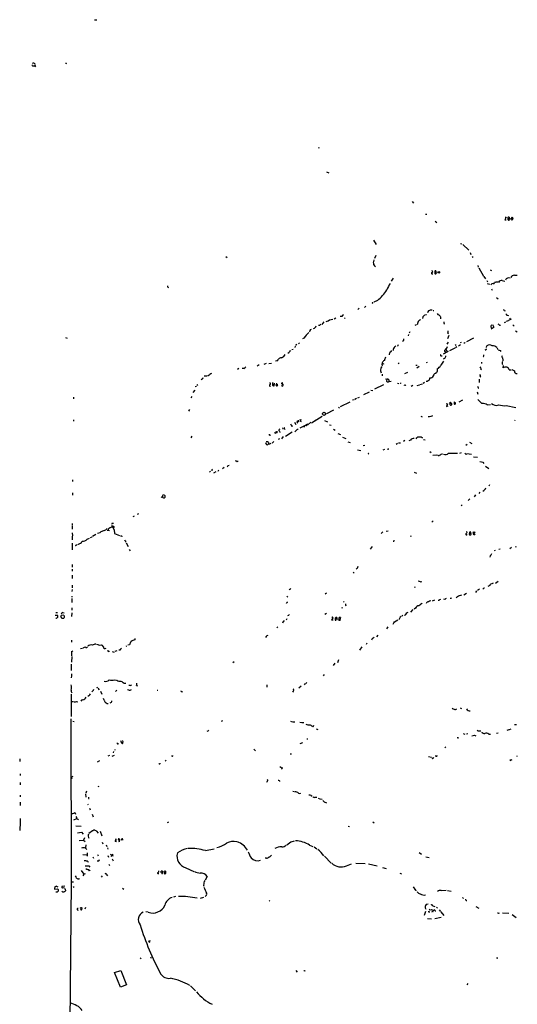
# Model space of a CAD drawing. Extents: x 1 to 972, y 3 to 884.
# Drawn here: x 1 to 231, y 421 to 876 of the extents above; entities that cross this region are included whole.
import ezdxf

# ---------------------------------------------------------------- set-up
doc = ezdxf.new("R2010")
doc.units = 0
doc.header["$MEASUREMENT"] = 0
doc.layers.add('MAIN', color=5, linetype='CONTINUOUS')

msp = doc.modelspace()

# ---------------------------------------------------------------- linework, layer by layer
at = {"layer": 'MAIN'}
for p, q in [((35.1367, 875.538), (36.2373, 875.6227)), ((22.098, 855.3873), (21.9287, 855.218)), ((6.9427, 854.3713), (7.5353, 854.2867)), ((7.7047, 854.7947), (7.5353, 854.2867)), ((7.5353, 854.2867), (7.7893, 853.8633)), ((138.5147, 816.61), (138.938, 816.4407)), ((142.4093, 805.2647), (143.4253, 804.8413)), ((181.864, 791.5487), (182.5413, 790.8713)), ((188.1293, 785.7067), (188.722, 785.7067)), ((192.532, 782.574), (193.294, 781.9813)), ((225.4673, 784.352), (224.7053, 783.1667)), ((224.7053, 783.1667), (225.3827, 783.1667)), ((224.8747, 784.4367), (225.4673, 784.352)), ((226.314, 783.844), (226.9067, 783.7593)), ((226.822, 784.352), (226.9067, 783.7593)), ((227.7533, 783.6747), (228.4307, 784.0133)), ((227.9227, 783.1667), (227.7533, 783.6747)), ((228.1767, 784.4367), (228.4307, 784.0133)), ((164.084, 773.684), (165.2693, 771.8213)), ((204.3007, 772.2447), (204.8933, 771.9907)), ((205.3167, 771.8213), (208.1107, 769.1967)), ((95.758, 766.1487), (96.3507, 765.81)), ((164.1687, 764.6247), (163.9993, 763.778)), ((165.1847, 766.7413), (164.5073, 765.302)), ((208.7033, 768.0113), (209.1267, 767.08)), ((209.7193, 766.2333), (210.058, 765.7253)), ((212.2593, 762), (212.4287, 761.3227)), ((212.6827, 760.984), (214.9687, 757.174)), ((218.0167, 760.0527), (218.6093, 759.7987)), ((173.1433, 756.2427), (172.2967, 754.888)), ((192.4473, 759.206), (192.3627, 758.2747)), ((192.4473, 759.206), (192.9553, 759.0367)), ((192.9553, 759.5447), (192.9553, 759.0367)), ((215.138, 756.92), (215.9, 755.8193)), ((229.1927, 757.5127), (230.4627, 757.5127)), ((68.9187, 752.0093), (69.2573, 751.9247)), ((216.408, 755.0573), (216.7467, 754.4647)), ((216.662, 753.7027), (217.678, 753.4487)), ((218.6093, 751.2473), (218.8633, 750.6547)), ((220.3027, 754.126), (220.0487, 754.126)), ((223.52, 755.142), (224.7053, 754.8033)), ((220.8953, 747.268), (221.6573, 746.6753)), ((156.8027, 741.7647), (157.48, 742.2727)), ((159.8507, 742.696), (160.528, 743.204)), ((163.576, 744.6433), (163.322, 744.5587)), ((165.9467, 745.9133), (164.2533, 745.1513)), ((145.2033, 737.108), (143.764, 736.854)), ((146.6427, 737.7007), (145.8807, 737.2773)), ((149.352, 738.5473), (148.59, 738.4627)), ((150.622, 737.87), (150.9607, 737.5313)), ((186.944, 738.378), (186.7747, 737.616)), ((188.1293, 739.4787), (188.6373, 739.4787)), ((191.6007, 741.2567), (192.024, 741.2567)), ((194.9027, 738.632), (194.9873, 738.2933)), ((195.072, 738.124), (195.072, 737.4467)), ((224.536, 741.2567), (224.9593, 741.172)), ((225.9753, 739.0553), (226.3987, 738.886)), ((226.568, 736.7693), (227.9227, 737.4467)), ((226.9067, 737.7853), (227.33, 737.108)), ((134.874, 732.4513), (135.382, 732.6207)), ((139.192, 734.3987), (138.684, 734.3987)), ((141.0547, 736.0073), (140.1233, 734.822)), ((142.9173, 736.2613), (141.986, 736.0073)), ((143.764, 736.854), (143.1713, 736.346)), ((183.7267, 734.568), (183.134, 734.314)), ((184.5733, 735.6687), (184.2347, 734.6527)), ((196.596, 735.33), (196.85, 735.076)), ((218.5247, 733.4673), (219.0327, 733.1287)), ((219.0327, 733.1287), (218.5247, 732.6207)), ((219.6253, 733.3827), (219.0327, 733.1287)), ((222.3347, 734.4833), (222.8427, 734.4833)), ((224.6207, 735.7533), (225.2133, 736.0073)), ((225.552, 736.2613), (226.3987, 736.6)), ((228.5153, 734.568), (229.0233, 734.06)), ((21.6747, 728.726), (22.4367, 728.472)), ((131.9107, 728.5567), (131.2333, 728.1333)), ((180.2553, 730.25), (180.086, 729.5727)), ((180.9327, 731.4353), (180.5093, 730.8427)), ((198.882, 729.6573), (198.2893, 728.1333)), ((198.4587, 730.758), (198.7127, 730.4193)), ((210.2273, 728.472), (207.0947, 726.7787)), ((229.7007, 731.9433), (230.5473, 731.3507)), ((126.238, 723.2227), (126.9153, 723.4767)), ((127.9313, 724.7467), (127.6773, 724.154)), ((128.1853, 725.424), (128.1853, 725.0853)), ((129.8787, 726.186), (129.3707, 725.8473)), ((173.1433, 723.3073), (173.1433, 722.7993)), ((175.3447, 724.916), (175.0907, 724.8313)), ((177.8847, 727.202), (177.4613, 726.948)), ((197.7813, 723.8153), (196.85, 722.7993)), ((197.5273, 723.4767), (198.12, 722.2913)), ((198.5433, 726.6093), (197.9507, 725.7627)), ((201.5913, 723.9), (199.2207, 722.63)), ((202.2687, 725.424), (201.7607, 725.0853)), ((202.6073, 724.408), (201.93, 724.0693)), ((204.3007, 725.3393), (203.2847, 724.7467)), ((204.216, 726.5247), (204.724, 726.694)), ((206.1633, 726.186), (205.8247, 726.186)), ((216.3233, 724.154), (216.4927, 724.916)), ((221.1493, 724.154), (221.5727, 723.3073)), ((195.4107, 720.344), (195.7493, 720.344)), ((196.9347, 719.1587), (196.342, 718.82)), ((196.4267, 721.2753), (198.7127, 722.4607)), ((197.0193, 722.2913), (197.358, 721.868)), ((215.8153, 723.138), (215.4767, 722.9687)), ((222.5887, 722.7147), (222.9273, 722.2913)), ((223.6893, 719.4127), (223.774, 718.9047)), ((101.7693, 714.4173), (101.2613, 714.0787)), ((104.0553, 714.502), (103.378, 714.4173)), ((111.1673, 716.1107), (110.3207, 715.6027)), ((114.3847, 716.7033), (113.3687, 716.28)), ((115.6547, 716.788), (116.84, 716.9573)), ((119.38, 718.058), (118.7873, 717.8887)), ((168.148, 717.042), (167.9787, 716.3647)), ((168.8253, 716.6187), (167.9787, 716.3647)), ((167.9787, 716.3647), (168.148, 715.6873)), ((175.4293, 717.042), (175.8527, 716.6187)), ((183.642, 715.9413), (184.3193, 715.9413)), ((184.0653, 714.756), (185.166, 715.518)), ((188.6373, 717.296), (189.0607, 717.4653)), ((193.548, 714.3327), (193.548, 713.0627)), ((213.868, 714.248), (213.5293, 713.9093)), ((213.9527, 717.3807), (214.0373, 716.788)), ((223.8587, 718.7353), (223.8587, 718.058)), ((223.9433, 715.8567), (223.8587, 714.8407)), ((85.7673, 711.1153), (87.0373, 711.0307)), ((87.63, 711.1153), (87.2913, 711.1153)), ((168.0633, 711.7927), (168.0633, 711.1153)), ((169.672, 709.7607), (170.2647, 709.5067)), ((179.7473, 712.6393), (178.3927, 712.0467)), ((213.5293, 710.8613), (213.2753, 710.5227)), ((226.822, 713.9093), (227.6687, 713.8247)), ((81.6187, 706.2047), (82.2113, 706.2893)), ((82.8887, 706.9667), (82.3807, 706.5433)), ((84.836, 709.5913), (84.4127, 709.2527)), ((117.348, 707.4747), (117.4327, 707.136)), ((117.4327, 707.136), (118.11, 707.136)), ((118.1947, 707.644), (118.11, 707.136)), ((118.11, 706.4587), (118.11, 707.136)), ((119.2107, 707.7287), (119.0413, 707.136)), ((119.0413, 707.136), (119.8033, 707.136)), ((122.174, 707.8133), (121.5813, 707.7287)), ((168.7407, 706.9667), (164.592, 704.9347)), ((170.2647, 709.5067), (170.0107, 708.5753)), ((171.3653, 708.406), (172.212, 708.5753)), ((175.1753, 707.644), (175.768, 707.4747)), ((178.816, 706.7127), (179.07, 706.882)), ((182.2027, 706.5433), (181.5253, 706.2047)), ((184.2347, 706.5433), (185.3353, 706.9667)), ((186.69, 707.2207), (185.5047, 706.9667)), ((187.6213, 707.9827), (187.0287, 707.4747)), ((188.8913, 708.406), (188.468, 708.406)), ((212.598, 705.4427), (212.344, 705.1887)), ((212.852, 709.5913), (212.9367, 707.9827)), ((25.3153, 701.294), (25.4, 700.4473)), ((80.0947, 701.4633), (79.5867, 700.8707)), ((81.534, 704.4267), (80.518, 703.4107)), ((156.21, 700.6167), (155.3633, 700.1933)), ((156.8873, 700.9553), (157.6493, 701.294)), ((162.052, 703.58), (159.512, 702.31)), ((162.8987, 704.5113), (163.83, 704.2573)), ((211.9207, 703.7493), (212.2593, 702.6487)), ((148.2513, 696.5527), (147.828, 696.214)), ((153.0773, 698.9233), (148.59, 696.722)), ((155.1093, 700.024), (154.432, 699.77)), ((197.612, 698.246), (198.2893, 698.1613)), ((198.2893, 698.1613), (197.866, 696.976)), ((197.866, 696.976), (198.628, 697.1453)), ((199.39, 698.1613), (199.9827, 698.4153)), ((201.168, 699.0927), (202.0147, 698.5847)), ((205.1473, 699.8547), (203.5387, 698.8387)), ((216.662, 697.738), (218.186, 697.9073)), ((225.4673, 697.3993), (229.87, 696.3833)), ((78.994, 695.5367), (78.5707, 694.69)), ((135.4667, 689.356), (140.2927, 692.404)), ((145.6267, 695.198), (142.3247, 693.5047)), ((185.928, 692.404), (186.6053, 692.15)), ((25.3153, 690.7953), (25.3153, 690.118)), ((122.0047, 687.07), (122.174, 686.4773)), ((126.238, 687.832), (126.746, 688.0013)), ((127.5927, 689.6947), (128.1007, 688.594)), ((129.2013, 690.626), (129.3707, 689.7793)), ((130.1327, 686.9853), (133.0113, 688.5093)), ((130.6407, 690.7953), (130.2173, 690.626)), ((130.302, 690.2027), (130.6407, 690.0333)), ((132.1647, 688.0013), (131.826, 687.2393)), ((133.0113, 688.1707), (132.7573, 688.2553)), ((133.0113, 688.5093), (133.6887, 688.9327)), ((135.128, 689.6947), (133.5193, 688.34)), ((137.2447, 690.4567), (136.7367, 690.2027)), ((141.478, 690.4567), (142.748, 689.864)), ((143.6793, 688.4247), (144.526, 688.2553)), ((229.4467, 690.5413), (229.2773, 690.2873)), ((80.0947, 683.26), (79.6713, 682.498)), ((118.618, 684.53), (118.9567, 684.6993)), ((118.872, 685.3767), (118.9567, 684.6993)), ((119.4647, 684.6993), (118.9567, 684.6993)), ((120.5653, 685.546), (120.8193, 684.9533)), ((122.3433, 683.006), (121.4967, 681.9053)), ((122.8513, 686.562), (123.19, 686.308)), ((126.4073, 685.038), (123.3593, 683.0907)), ((128.524, 685.9693), (127.6773, 685.2073)), ((145.6267, 686.4773), (146.3887, 686.054)), ((147.574, 684.3607), (148.844, 684.022)), ((149.6907, 682.6673), (151.2147, 682.0747)), ((183.8113, 681.99), (184.0653, 682.498)), ((114.2153, 680.212), (114.3847, 679.45)), ((115.4853, 680.2967), (115.4853, 679.6193)), ((117.9407, 680.72), (117.1787, 679.958)), ((120.5653, 681.9053), (119.9727, 681.6513)), ((152.2307, 680.6353), (153.3313, 680.212)), ((159.258, 678.942), (160.1047, 679.1113)), ((175.0907, 679.8733), (174.5827, 679.3653)), ((175.6833, 680.1273), (176.53, 680.1273)), ((178.562, 681.1433), (177.8847, 680.8047)), ((181.102, 681.3973), (180.34, 681.0587)), ((187.198, 681.6513), (187.96, 681.482)), ((207.4333, 679.2807), (206.756, 678.942)), ((208.4493, 680.3813), (209.55, 679.7887)), ((156.718, 676.8253), (158.1573, 676.5713)), ((161.7133, 675.2167), (161.9673, 675.3013)), ((168.5713, 676.91), (169.2487, 677.164)), ((190.0767, 676.148), (190.754, 675.64)), ((191.516, 674.4547), (193.294, 674.624)), ((198.7973, 675.3013), (202.8613, 675.3013)), ((204.6393, 675.5553), (203.7927, 675.2167)), ((206.6713, 674.9627), (207.0947, 674.9627)), ((207.264, 675.132), (209.296, 674.9627)), ((210.2273, 673.6927), (212.1747, 673.4387)), ((101.0073, 671.576), (101.5153, 671.83)), ((214.63, 671.1527), (215.0533, 670.6447)), ((215.8153, 669.29), (217.424, 668.274)), ((88.646, 667.004), (88.3073, 666.5807)), ((91.186, 666.6653), (90.0853, 666.0727)), ((95.0807, 668.6973), (94.3187, 668.1893)), ((182.7953, 666.496), (183.896, 666.1573)), ((24.892, 663.0247), (24.9767, 662.2627)), ((217.7627, 660.654), (217.424, 660.146)), ((24.9767, 657.098), (24.9767, 655.9127)), ((66.548, 655.4893), (66.4633, 655.066)), ((67.2253, 656.082), (67.818, 655.574)), ((211.1587, 656.1667), (210.566, 655.2353)), ((212.9367, 656.6747), (213.4447, 657.352)), ((204.5547, 651.002), (205.0627, 651.4253)), ((207.8567, 653.4573), (208.6187, 654.2193)), ((53.4247, 646.2607), (52.832, 645.922)), ((55.372, 647.3613), (54.7793, 647.0227)), ((24.8073, 642.874), (24.8073, 641.858)), ((24.8073, 641.604), (24.8073, 640.2493)), ((42.2487, 640.842), (44.0267, 641.7733)), ((42.926, 642.112), (44.196, 639.9953)), ((43.2647, 643.0433), (43.8573, 643.0433)), ((191.6007, 644.144), (191.0927, 643.4667)), ((24.8073, 638.556), (24.892, 637.2013)), ((24.8073, 636.9473), (24.8073, 635.254)), ((35.7293, 637.7093), (34.1207, 636.8627)), ((40.894, 639.826), (41.9947, 639.572)), ((44.3653, 641.35), (43.7727, 640.842)), ((44.196, 639.9953), (44.2807, 638.302)), ((44.2807, 638.302), (46.6513, 637.3707)), ((47.6673, 637.1167), (47.8367, 636.8627)), ((168.402, 639.064), (167.64, 638.302)), ((170.8573, 639.318), (169.926, 639.1487)), ((181.4407, 637.032), (181.0173, 636.778)), ((208.4493, 638.3867), (209.042, 638.3867)), ((24.8073, 633.73), (24.8073, 630.682)), ((26.5007, 632.714), (26.162, 632.5447)), ((31.75, 635.6773), (32.8507, 636.016)), ((33.8667, 636.6087), (33.1047, 636.1853)), ((49.4453, 634.8307), (49.4453, 634.238)), ((49.6993, 633.8993), (50.7153, 632.2907)), ((173.482, 635.0847), (173.3127, 634.4073)), ((51.1387, 630.8513), (51.562, 630.2587)), ((163.4913, 632.2907), (162.4753, 631.0207)), ((218.0167, 627.9727), (217.8473, 627.2953)), ((220.0487, 630.428), (220.472, 630.5973)), ((221.996, 631.0207), (222.6733, 631.19)), ((227.076, 631.2747), (227.838, 631.8673)), ((230.0393, 632.1213), (229.616, 631.8673)), ((24.7227, 623.9087), (24.8073, 622.7233)), ((24.7227, 621.792), (24.7227, 620.776)), ((24.7227, 618.9133), (24.7227, 617.3893)), ((154.94, 620.4373), (154.6013, 619.9293)), ((156.464, 622.046), (156.0407, 621.792)), ((24.7227, 614.426), (24.7227, 613.0713)), ((185.8433, 615.95), (186.436, 616.1193)), ((220.3873, 615.2727), (221.6573, 616.2887)), ((24.7227, 612.3093), (24.638, 611.4627)), ((142.3247, 610.7007), (141.732, 610.2773)), ((182.9647, 613.7487), (183.134, 613.3253)), ((207.0947, 610.4467), (205.8247, 609.7693)), ((211.328, 611.0393), (211.836, 611.7167)), ((213.106, 612.4787), (212.09, 611.9707)), ((215.0533, 613.156), (215.3073, 613.156)), ((24.638, 608.2453), (24.5533, 606.3827)), ((24.638, 609.346), (24.638, 608.7533)), ((123.8673, 606.2133), (123.698, 605.9593)), ((124.3753, 609.346), (123.952, 608.838)), ((150.1987, 606.806), (150.5373, 606.552)), ((151.2147, 605.028), (150.9607, 604.8587)), ((192.1933, 607.4833), (191.1773, 606.9753)), ((194.7333, 607.7373), (195.2413, 607.9067)), ((197.0193, 607.7373), (196.596, 607.9067)), ((199.8133, 608.1607), (199.5593, 608.2453)), ((17.1873, 601.726), (17.9493, 601.726)), ((20.9127, 600.5407), (19.6427, 600.3713)), ((20.4047, 601.726), (21.082, 601.6413)), ((24.638, 601.6413), (24.4687, 599.8633)), ((24.638, 603.8427), (24.5533, 602.8267)), ((142.4093, 601.3027), (141.5627, 600.7947)), ((149.6907, 603.9273), (149.2673, 603.6733)), ((182.2027, 603.1653), (181.102, 601.8953)), ((183.5573, 603.6733), (182.7953, 603.3347)), ((16.8487, 600.456), (17.9493, 600.456)), ((19.7273, 599.6093), (19.7273, 599.44)), ((20.4893, 599.186), (20.9127, 599.186)), ((21.2513, 599.5247), (21.2513, 600.2867)), ((122.174, 597.3233), (122.0047, 596.8153)), ((123.952, 598.7627), (123.698, 598.17)), ((124.714, 600.2867), (124.3753, 600.202)), ((145.3727, 598.2547), (144.6953, 598.17)), ((146.3887, 599.1013), (147.066, 599.0167)), ((146.3887, 598.2547), (146.7273, 598.17)), ((147.1507, 598.424), (146.8967, 598.17)), ((147.066, 599.44), (147.066, 599.0167)), ((148.082, 598.8473), (148.6747, 598.8473)), ((148.7593, 599.3553), (148.6747, 598.8473)), ((173.736, 597.4927), (175.26, 598.3393)), ((176.1067, 599.0167), (175.768, 598.424)), ((177.6307, 600.2867), (177.1227, 600.1173)), ((178.6467, 600.456), (178.2233, 600.3713)), ((119.8033, 595.122), (119.38, 594.614)), ((170.688, 595.122), (170.0953, 594.1907)), ((24.4687, 588.9413), (24.4687, 588.01)), ((53.7633, 589.788), (53.6787, 589.1107)), ((114.4693, 590.6347), (114.2153, 590.2113)), ((160.9513, 587.5867), (160.6127, 586.994)), ((163.4067, 589.534), (163.068, 589.026)), ((166.0313, 591.312), (165.5233, 590.4653)), ((24.4687, 583.946), (24.4687, 581.66)), ((25.146, 583.946), (24.638, 583.5227)), ((29.5487, 585.1313), (28.6173, 584.8773)), ((37.2533, 586.6553), (38.1, 586.74)), ((41.4867, 583.7767), (41.9947, 583.8613)), ((43.2647, 583.7767), (44.196, 583.3533)), ((44.704, 583.8613), (45.6353, 584.2)), ((46.8207, 584.3693), (46.3127, 584.2847)), ((49.8687, 586.1473), (49.53, 586.0627)), ((51.2233, 586.8247), (50.4613, 586.5707)), ((158.6653, 585.8087), (157.6493, 584.2847)), ((24.384, 577.9347), (24.384, 574.9713)), ((24.5533, 581.406), (24.4687, 578.7813)), ((99.6527, 578.9507), (98.9753, 578.4427)), ((146.1347, 578.2733), (145.3727, 577.1727)), ((147.9127, 579.882), (147.4047, 578.5273)), ((24.4687, 573.4473), (24.4687, 572.6007)), ((24.4687, 572.4313), (24.384, 571.5847)), ((44.3653, 570.6533), (45.212, 570.484)), ((48.768, 569.1293), (49.6147, 569.0447)), ((132.5033, 568.8753), (132.08, 568.2827)), ((133.2653, 569.468), (132.7573, 568.96)), ((141.224, 573.1087), (140.8007, 572.4313)), ((34.29, 565.4887), (33.8667, 565.15)), ((36.1527, 567.3513), (36.322, 566.928)), ((36.6607, 566.7587), (37.2533, 566.0813)), ((37.9307, 565.3193), (38.4387, 564.0493)), ((45.466, 565.8273), (44.8733, 565.2347)), ((50.9693, 565.912), (50.292, 565.9967)), ((51.816, 568.0287), (52.2393, 568.2827)), ((54.4407, 567.944), (55.0333, 567.8593)), ((64.4313, 565.7427), (64.0927, 565.658)), ((75.5227, 565.15), (75.946, 565.2347)), ((114.808, 568.3673), (114.7233, 567.2667)), ((126.9153, 565.404), (126.5767, 564.896)), ((130.556, 567.7747), (129.54, 566.7587)), ((24.384, 563.9647), (24.2993, 553.6353)), ((24.5533, 560.6627), (25.4, 560.578)), ((26.8393, 560.6627), (27.432, 560.4087)), ((32.512, 563.2873), (32.004, 562.864)), ((39.116, 562.1867), (39.37, 561.34)), ((204.1313, 557.6147), (204.724, 557.3607)), ((24.2147, 552.5347), (24.384, 477.266)), ((25.0613, 551.6033), (25.7387, 551.3493)), ((93.8107, 551.5187), (94.4033, 551.7727)), ((125.73, 551.6033), (126.492, 551.2647)), ((126.8307, 551.18), (127.6773, 551.18)), ((130.048, 551.0107), (130.8947, 550.926)), ((131.064, 550.926), (131.826, 550.926)), ((87.4607, 546.862), (87.0373, 546.6927)), ((136.2287, 548.9787), (136.4827, 549.7407)), ((138.0913, 547.7087), (138.5147, 547.7933)), ((212.9367, 547.116), (213.614, 547.116)), ((221.742, 545.9307), (220.8953, 545.7613)), ((225.8907, 547.37), (226.7373, 547.7087)), ((226.9913, 547.7087), (227.7533, 547.9627)), ((229.1927, 549.9947), (230.124, 549.9947)), ((47.3287, 541.9513), (47.498, 542.4593)), ((48.26, 542.2053), (48.1753, 541.782)), ((131.318, 541.528), (130.048, 541.02)), ((133.1807, 543.3907), (133.7733, 543.3907)), ((203.0307, 543.814), (202.692, 543.814)), ((205.5707, 545.7613), (206.248, 545.592)), ((207.6873, 545.6767), (207.0947, 545.5073)), ((210.7353, 544.9993), (211.328, 544.83)), ((217.3393, 545.592), (218.186, 545.5073)), ((43.8573, 537.5487), (43.688, 536.8713)), ((44.2807, 538.48), (44.704, 538.226)), ((47.8367, 541.274), (47.498, 541.274)), ((108.712, 538.5647), (109.474, 537.8873)), ((197.5273, 539.496), (197.0193, 539.242)), ((0.508, 534.0773), (0.508, 532.892)), ((37.338, 533.2307), (36.322, 532.638)), ((41.4867, 535.5167), (42.164, 535.7707)), ((44.1113, 535.6013), (43.18, 535.2627)), ((68.1567, 533.4), (67.7333, 532.9767)), ((70.9507, 535.3473), (70.6967, 535.3473)), ((125.476, 536.448), (126.1533, 536.448)), ((189.484, 535.2627), (190.8387, 534.8393)), ((191.6853, 534.416), (191.9393, 534.7547)), ((193.04, 535.432), (192.6167, 535.3473)), ((227.1607, 533.8233), (227.4993, 533.5693)), ((228.0073, 533.7387), (227.1607, 533.2307)), ((230.5473, 535.3473), (230.2087, 535.178)), ((65.024, 531.876), (64.8547, 531.7067)), ((120.8193, 530.5213), (121.666, 530.0133)), ((121.666, 530.0133), (121.5813, 529.336)), ((121.666, 530.0133), (122.0893, 529.9287)), ((0.6773, 527.2193), (0.6773, 526.3727)), ((0.6773, 523.1553), (0.6773, 522.1393)), ((25.0613, 526.034), (24.384, 525.6953)), ((24.384, 525.6953), (24.7227, 525.018)), ((114.8927, 523.748), (114.6387, 523.1553)), ((31.3267, 519.176), (31.0727, 518.2447)), ((36.6607, 521.462), (37.1687, 521.2927)), ((126.746, 519.2607), (127.3387, 519.0067)), ((0.762, 514.096), (0.6773, 512.572)), ((0.762, 517.398), (0.762, 516.5513)), ((30.988, 517.9907), (31.0727, 516.4667)), ((32.258, 515.874), (32.6813, 515.7893)), ((135.2127, 517.144), (135.7207, 516.8053)), ((137.3293, 516.382), (137.922, 516.382)), ((138.5147, 515.9587), (139.192, 515.7047)), ((139.446, 515.62), (140.2927, 515.4507)), ((141.3087, 514.2653), (142.4093, 513.7573)), ((32.1733, 513.08), (31.9193, 512.826)), ((32.766, 511.302), (33.02, 510.6247)), ((0.6773, 506.5607), (0.6773, 505.0367)), ((26.7547, 506.476), (25.3153, 505.7987)), ((33.9513, 508.508), (34.4593, 507.3227)), ((163.83, 505.0367), (164.4227, 504.5287)), ((0.6773, 504.8673), (0.5927, 500.9727)), ((26.416, 503.174), (28.956, 503.0047)), ((34.1207, 500.888), (32.512, 499.7027)), ((36.068, 500.7187), (36.83, 499.7873)), ((37.6767, 500.7187), (38.5233, 498.602)), ((69.342, 504.8673), (68.7493, 504.6133)), ((152.4, 503.0047), (152.908, 502.8353)), ((27.2627, 499.872), (29.1253, 500.2107)), ((28.0247, 496.4007), (30.0567, 496.57)), ((29.1253, 500.2107), (29.8873, 499.364)), ((30.3953, 497.6707), (30.0567, 496.57)), ((30.0567, 496.57), (30.8187, 495.9773)), ((44.704, 495.8927), (45.212, 496.824)), ((45.2967, 495.808), (44.704, 495.8927)), ((45.212, 496.824), (44.7887, 497.078)), ((46.736, 496.062), (45.974, 496.9087)), ((46.3127, 495.8927), (46.736, 496.062)), ((125.984, 495.7233), (127.5927, 496.2313)), ((31.1573, 494.3687), (30.988, 493.014)), ((30.988, 492.9293), (31.496, 492.1673)), ((38.6927, 495.6387), (38.9467, 494.8767)), ((40.4707, 494.4533), (40.7247, 493.6067)), ((41.0633, 493.014), (41.3173, 492.4213)), ((86.36, 491.744), (90.3393, 492.506)), ((125.8147, 495.554), (124.0367, 494.284)), ((134.5353, 494.1993), (135.9747, 493.6913)), ((136.652, 493.4373), (137.922, 492.506)), ((29.718, 489.8813), (31.3267, 489.712)), ((31.6653, 490.728), (31.75, 489.1193)), ((34.29, 488.8653), (34.6287, 488.188)), ((36.9147, 486.8333), (36.322, 486.8333)), ((36.4067, 489.966), (36.7453, 489.2887)), ((41.2327, 489.458), (41.5713, 488.696)), ((42.3333, 490.1353), (43.7727, 489.3733)), ((43.5187, 490.1353), (42.672, 489.0347)), ((43.2647, 487.8493), (43.688, 487.0027)), ((114.554, 488.188), (114.046, 488.2727)), ((141.3933, 489.1193), (144.4413, 485.9867)), ((185.166, 490.8973), (186.182, 490.1353)), ((188.2987, 488.7807), (189.8227, 488.6113)), ((28.956, 482.6), (30.226, 480.822)), ((32.4273, 484.632), (32.9353, 484.124)), ((32.766, 482.4307), (33.1047, 482.6847)), ((41.7407, 485.394), (41.9947, 484.8013)), ((77.3007, 483.7853), (81.026, 482.092)), ((151.5533, 484.7167), (153.924, 485.5633)), ((155.8713, 485.9867), (160.1893, 485.8173)), ((161.7133, 485.648), (165.7773, 484.7167)), ((168.2327, 483.87), (169.926, 483.4467)), ((27.94, 478.6207), (28.194, 478.9593)), ((30.226, 480.822), (29.6333, 480.1447)), ((30.226, 480.822), (30.988, 481.076)), ((38.1847, 480.1447), (38.6927, 479.4673)), ((40.7247, 480.4833), (41.148, 480.06)), ((64.4313, 481.076), (64.77, 481.076)), ((65.9553, 481.584), (66.548, 481.4993)), ((66.3787, 481.1607), (66.1247, 480.9913)), ((87.122, 479.806), (86.2753, 478.1127)), ((176.276, 481.33), (177.038, 480.9913)), ((16.5947, 474.472), (16.6793, 473.8793)), ((16.6793, 473.8793), (17.9493, 474.0487)), ((17.526, 475.234), (18.2033, 475.0647)), ((18.288, 473.71), (18.3727, 472.948)), ((21.336, 475.3187), (20.066, 475.1493)), ((21.59, 473.964), (21.6747, 473.1173)), ((24.384, 477.266), (23.7067, 411.8187)), ((24.384, 477.266), (25.4, 477.266)), ((25.7387, 474.98), (25.2307, 474.726)), ((48.0907, 474.3027), (48.5987, 473.964)), ((85.5133, 475.742), (85.598, 475.234)), ((182.372, 474.98), (183.4727, 473.456)), ((183.2187, 473.71), (183.4727, 473.456)), ((183.4727, 473.456), (183.8113, 473.3713)), ((195.326, 473.2867), (197.612, 473.456)), ((198.2047, 473.3713), (199.898, 472.948)), ((72.5593, 470.4927), (71.5433, 470.2387)), ((84.074, 469.7307), (85.6827, 470.154)), ((116.1627, 468.63), (115.824, 468.2913)), ((205.1473, 470.0693), (205.6553, 469.5613)), ((206.8407, 468.7147), (207.1793, 468.7147)), ((29.1253, 464.2273), (28.702, 464.312)), ((29.1253, 465.582), (29.2947, 464.9047)), ((30.9033, 465.4127), (30.6493, 464.6507)), ((189.3147, 467.0213), (188.3833, 466.852)), ((190.1613, 464.3967), (190.0767, 464.058)), ((190.8387, 464.566), (191.1773, 464.566)), ((191.9393, 466.09), (192.4473, 465.9207)), ((193.1247, 465.582), (193.7173, 465.2433)), ((194.3947, 464.3967), (194.9873, 463.55)), ((211.4127, 465.9207), (212.7673, 465.074)), ((59.944, 463.296), (58.7587, 463.3807)), ((188.1293, 463.55), (187.5367, 461.6873)), ((188.976, 460.4173), (190.9233, 460.1633)), ((189.738, 463.3807), (190.1613, 463.4653)), ((191.008, 463.9733), (191.516, 463.804)), ((191.3467, 463.296), (191.008, 463.3807)), ((191.6853, 463.9733), (191.516, 463.804)), ((195.326, 460.8407), (192.4473, 460.248)), ((192.532, 463.9733), (192.8707, 463.9733)), ((195.2413, 463.3807), (196.5113, 461.6873)), ((221.9113, 462.8727), (222.25, 462.9573)), ((223.6893, 462.9573), (226.568, 462.788)), ((228.092, 462.28), (229.9547, 460.8407)), ((59.8593, 450.088), (60.452, 449.7493)), ((60.6213, 450.1727), (60.3673, 449.1567)), ((56.134, 442.1293), (56.642, 441.8753)), ((61.0447, 442.722), (61.2987, 442.0447)), ((221.234, 441.96), (220.8953, 441.96)), ((44.3653, 435.356), (47.244, 436.372)), ((47.1593, 428.6673), (44.3653, 435.356)), ((47.244, 436.372), (49.8687, 429.6833)), ((128.1007, 436.372), (128.778, 435.61)), ((132.2493, 436.2027), (132.1647, 435.864)), ((49.8687, 429.6833), (47.1593, 428.6673)), ((79.4173, 429.1753), (81.788, 426.8893)), ((207.6027, 430.276), (207.264, 429.6833))]:
    msp.add_line(p, q, dxfattribs=at)
for centre, radius in [((194.2313, 758.9097), 0.3942), ((141.1729, 693.5283), 0.7016), ((210.5055, 638.677), 0.402), ((67.6251, 481.9933), 0.3302), ((191.0079, 466.6827), 0.1197)]:
    msp.add_circle(centre, radius, dxfattribs=at)
for centre, radius, start, end in [((6.8721, 854.696), 0.8663, 30.31499, 127.061699), ((64.2686, 940.1268), 94.6527, 243.313535, 243.542773), ((6.6887, 854.8116), 0.5083, 181.905397, 299.979762), ((226.5624, 783.4664), 0.452, 123.338478, 40.388198), ((226.5539, 784.1121), 0.3598, 41.822669, 228.177331), ((228.364, 783.834), 0.6311, 107.263584, 194.619728), ((228.0356, 783.6747), 0.5203, 257.469998, 40.596517), ((161.1038, 762.2762), 3.1529, 2.674103, 23.313364), ((165.6084, 762.593), 1.3657, 187.138026, 240.249395), ((191.2141, 758.5066), 0.3806, 108.601575, 322.470867), ((191.0926, 759.206), 0.3387, 270.016916, 89.983084), ((192.659, 758.6556), 0.4702, 232.118604, 52.126085), ((192.7982, 759.2301), 0.3517, 63.464096, 183.928935), ((223.3144, 753.642), 1.514, 82.195292, 157.936461), ((226.5319, 754.7277), 1.5983, 63.491058, 158.583366), ((228.9871, 756.0128), 1.5139, 82.194778, 157.943476), ((67.7759, 752.4748), 1.234, 337.837317, 5.916652), ((146.3785, 767.7665), 29.3339, 311.842495, 324.516952), ((182.3924, 746.5805), 12.8209, 145.79803, 161.072264), ((219.4821, 752.0051), 1.6978, 90.880833, 135.520206), ((219.4919, 754.279), 0.5774, 266.435426, 344.635229), ((221.1294, 753.0153), 1.3846, 67.587678, 126.660509), ((164.042, 744.7703), 0.483, 142.140624, 195.244715), ((351.2819, 868.5106), 179.6053, 224.885409, 225.114592), ((319.1374, 527.1959), 271.1024, 128.54687, 128.776037), ((399.0422, 527.1265), 299.354, 134.885409, 135.114591), ((190.444, 740.057), 1.4713, 130.728008, 176.141889), ((191.3411, 734.5631), 6.8649, 91.367245, 105.695356), ((194.1901, 740.0502), 0.7418, 191.525044, 272.720065), ((363.9014, 908.3329), 239.4973, 224.889621, 225.118787), ((225.9613, 739.6339), 0.5788, 178.604026, 271.386078), ((135.9116, 731.541), 1.3804, 138.739101, 184.391702), ((135.772, 734.6548), 1.8606, 286.91368, 346.78011), ((139.6322, 734.2887), 0.4537, 81.405541, 165.969882), ((186.1824, 735.3296), 1.6444, 101.900322, 168.099678), ((365.9459, 735.6686), 169.3502, 179.885409, 180.114558), ((218.9819, 733.9415), 0.6586, 107.970034, 226.045652), ((218.1864, 733.6086), 1.4566, 351.077682, 45.792749), ((221.4033, 733.806), 1.1516, 36.024081, 72.896174), ((146.3081, 718.303), 17.6755, 133.630104, 144.541869), ((175.8818, 728.2485), 2.2598, 332.413275, 357.077961), ((195.1956, 731.5624), 3.3608, 346.151892, 5.057985), ((128.1432, 725.9741), 0.5517, 274.376403, 327.539959), ((175.4528, 722.5496), 2.4306, 115.319939, 161.836388), ((175.8099, 725.0431), 0.4823, 142.108345, 195.281169), ((197.189, 724.7464), 1.1035, 302.461635, 355.613639), ((291.0076, 641.6804), 119.7487, 134.885409, 135.114591), ((215.9141, 723.4626), 0.3393, 253.071082, 16.912762), ((217.7818, 723.1775), 2.1643, 57.395206, 126.556983), ((218.7583, 721.2226), 3.7829, 50.797553, 87.125569), ((121.5969, 717.5409), 1.8745, 93.064196, 136.969422), ((120.8227, 721.9983), 2.6719, 284.61041, 336.589671), ((123.9187, 723.3941), 1.8606, 286.91368, 346.783108), ((550.348, 591.8998), 401.6256, 161.450464, 161.679638), ((175.2216, 720.0621), 4.0035, 149.03428, 169.854648), ((170.984, 723.9427), 1.9906, 293.844128, 321.910186), ((195.326, 720.598), 0.2678, 108.441716, 288.441716), ((197.1889, 722.63), 0.3788, 153.45524, 243.401126), ((196.448, 720.0688), 1.0321, 298.13682, 15.464975), ((214.7288, 720.4239), 0.4189, 268.070795, 55.061765), ((223.0752, 725.0215), 2.3575, 233.027543, 258.09094), ((224.0087, 719.9168), 0.5968, 144.975732, 237.641471), ((102.6151, 717.2126), 3.0695, 297.982668, 320.592127), ((119.0836, 719.0317), 1.0178, 286.930557, 343.069443), ((169.7843, 713.7399), 2.4921, 164.227663, 210.634918), ((168.5711, 713.9942), 1.2584, 109.647392, 160.352608), ((169.6534, 716.7126), 1.541, 111.872523, 167.657508), ((191.8684, 717.6211), 3.6925, 297.05636, 332.940171), ((205.4237, 710.6335), 11.5579, 141.117221, 152.662089), ((211.5624, 713.7619), 2.3563, 11.905565, 36.980293), ((224.53, 717.0529), 1.0224, 145.315125, 222.312143), ((225.2557, 709.8015), 5.2293, 84.891774, 105.494786), ((225.1432, 713.3312), 1.7755, 19.001306, 70.998694), ((84.5336, 710.3473), 0.8142, 291.80141, 354.460259), ((215.0422, 499.7129), 246.8296, 120.848162, 121.077365), ((90.0421, 710.3969), 1.9886, 113.828505, 141.923362), ((192.8852, 708.5047), 3.1999, 148.345929, 169.582729), ((190.3397, 711.7966), 1.6225, 263.687107, 331.831749), ((193.1182, 710.9114), 1.3534, 115.665737, 174.943162), ((192.9251, 712.4519), 0.1542, 205.584738, 41.818712), ((320.2939, 585.8088), 179.6053, 134.885409, 135.114591), ((212.0072, 710.7773), 1.5244, 3.158773, 33.708831), ((397.931, 1010.0158), 341.3253, 240.14313, 240.372305), ((230.4658, 713.4077), 1.2763, 184.088495, 269.860846), ((116.2643, 706.6957), 0.356, 92.737028, 295.348473), ((116.1098, 707.4217), 0.3952, 290.365948, 82.306667), ((117.6443, 707.517), 0.2993, 81.856362, 188.124688), ((117.87, 706.896), 0.4988, 151.241037, 298.758963), ((119.4395, 706.9038), 0.461, 149.75251, 346.642049), ((121.8669, 706.7679), 0.3957, 200.701771, 351.980483), ((121.9059, 707.6299), 0.3393, 163.071082, 286.928918), ((121.9342, 706.9244), 0.3874, 326.880041, 79.51391), ((170.8039, 709.4178), 1.1571, 226.726372, 299.023824), ((170.5609, 708.7609), 0.8025, 333.754231, 111.660868), ((176.4983, 707.8133), 0.2181, 230.897224, 22.850219), ((220.8097, 876.1516), 174.5652, 255.851163, 256.080306), ((358.6419, 497.0668), 271.0711, 128.542738, 128.771917), ((211.0734, 705.3578), 1.527, 3.187323, 33.684864), ((199.6106, 698.465), 0.3754, 352.392245, 234.006294), ((199.8128, 697.9931), 0.455, 158.306149, 68.079361), ((201.6337, 698.4154), 0.4026, 203.968267, 23.961044), ((678.9125, 1164.924), 658.5293, 224.8869343, 225.1161235), ((214.2377, 693.0771), 5.2537, 62.519453, 90.338082), ((220.6364, 700.1299), 2.7104, 221.591407, 298.057939), ((224.2561, 703.5194), 6.2388, 247.923682, 281.194483), ((189.3495, 695.7884), 3.5539, 269.438943, 291.800212), ((190.7661, 693.4745), 0.9906, 264.391856, 319.204217), ((122.5396, 686.8199), 0.4046, 320.395708, 55.850351), ((379.9838, 815.3399), 283.981, 206.45046, 206.679643), ((129.6383, 690.019), 1.0297, 179.204276, 233.928036), ((128.5247, 688.5112), 1.5244, 56.291169, 86.841227), ((132.3049, 691.2492), 2.2598, 182.922039, 207.586725), ((133.0114, 688.34), 0.1693, 269.966157, 90.033843), ((115.9087, 683.4294), 0.4233, 359.986465, 126.875312), ((203.0986, 769.3493), 119.7133, 224.885375, 225.114625), ((118.4477, 685.1227), 1.1016, 337.396939, 22.59826), ((120.7408, 685.9512), 0.4415, 90.791579, 246.581625), ((128.9708, 685.8989), 0.4523, 45.824085, 171.045813), ((184.9543, 681.3548), 1.4482, 74.746963, 127.870126), ((185.6142, 681.0486), 1.7261, 43.833351, 99.29861), ((114.8326, 679.8955), 0.6317, 224.846083, 334.071813), ((114.5753, 679.2597), 1.3797, 48.732034, 94.40635), ((115.697, 681.3125), 1.7189, 260.074083, 308.001277), ((182.7276, 680.0595), 2.1053, 85.848846, 140.547065), ((161.6498, 675.132), 0.1059, 53.140927, 306.859073), ((170.815, 677.3757), 0.2467, 210.97172, 30.951809), ((194.3825, 675.1865), 0.9905, 220.799562, 275.608144), ((196.621, 671.8223), 3.2006, 101.127721, 132.002382), ((197.4004, 676.6135), 1.9166, 239.466399, 316.790769), ((205.9519, 674.6666), 0.778, 22.371722, 67.628278), ((97.4577, 668.6519), 1.0653, 94.900317, 163.677839), ((101.4934, 673.8816), 2.3563, 233.019707, 258.094435), ((298.5967, 1009.9731), 349.0697, 255.852139, 256.081338), ((89.9828, 667.4211), 0.6794, 118.17567, 193.891015), ((92.6677, 666.8769), 0.552, 94.405074, 184.384376), ((66.9901, 655.6211), 0.4613, 92.335786, 196.600508), ((66.9546, 655.4046), 0.8799, 300.012228, 11.100489), ((213.7695, 659.9059), 2.1881, 290.766598, 321.282121), ((214.8837, 659.4688), 1.1043, 302.481141, 355.595723), ((66.2786, 654.6119), 0.4544, 38.809462, 153.869213), ((67.4787, 656.1648), 1.5244, 236.291169, 266.841227), ((43.9662, 642.3919), 0.9573, 137.120783, 176.478547), ((35.9005, 644.6426), 6.2837, 275.394947, 287.225274), ((39.2432, 637.5818), 1.8213, 88.675533, 144.452083), ((38.8987, 641.8373), 2.3541, 285.790275, 327.948437), ((42.3679, 639.9454), 0.9045, 97.572876, 193.04067), ((47.4978, 638.0475), 0.9461, 243.434949, 280.320555), ((207.1581, 637.9951), 0.3967, 99.196384, 313.917535), ((206.9959, 638.7254), 0.3527, 286.262154, 73.733298), ((208.7456, 638.029), 0.4645, 129.636576, 50.353926), ((208.7457, 638.5983), 0.3642, 324.46781, 215.523047), ((210.5693, 638.1296), 0.4279, 143.065824, 349.005223), ((26.3907, 633.1542), 0.4537, 284.030118, 8.594459), ((27.0238, 635.8112), 2.6212, 278.959217, 333.979452), ((29.6586, 637.2835), 2.637, 263.920143, 322.475655), ((49.7414, 635.5501), 0.778, 202.371723, 247.628278), ((217.0861, 629.3269), 1.6431, 304.49667, 348.121758), ((410.6406, 537.8766), 267.7503, 161.448775, 161.677951), ((184.5944, 613.0498), 3.1577, 66.702057, 87.308125), ((216.9672, 615.2103), 1.2977, 275.221611, 339.917309), ((345.7798, 318.6909), 322.3971, 113.084575, 113.313756), ((125.2989, 612.9513), 0.5329, 242.482832, 345.437022), ((288.8659, 313.2502), 308.2032, 105.826966, 106.056149), ((213.9534, 613.494), 1.1506, 306.016391, 342.917772), ((123.9661, 606.5379), 0.3393, 253.071082, 16.928918), ((320.4784, 647.7225), 174.5652, 193.927638, 194.156789), ((482.1829, 224.4326), 482.6939, 127.759619, 127.98879), ((189.6323, 605.3896), 1.3399, 96.354358, 158.774292), ((190.394, 605.6849), 1.3792, 85.592055, 131.284406), ((194.2253, 607.9914), 0.5681, 243.43946, 333.425927), ((197.7753, 607.4349), 0.8142, 95.539741, 158.198591), ((284.6451, 523.6426), 119.7487, 134.876984, 135.106133), ((206.3764, 603.9254), 6.1553, 116.568798, 130.813419), ((21.2081, 599.9069), 1.9886, 113.828505, 141.923362), ((251.8717, 515.8735), 152.6259, 146.192738, 146.421942), ((390.5571, 473.8905), 246.8296, 148.922635, 149.151838), ((306.5647, 389.9289), 246.804, 120.851148, 121.080355), ((185.0108, 603.3769), 1.4835, 87.276077, 168.474184), ((17.4486, 599.8474), 0.7111, 248.442458, 340.438852), ((16.9753, 599.8208), 1.1628, 349.520187, 33.110624), ((19.7273, 599.821), 0.2116, 143.124688, 270), ((19.1768, 600.2444), 0.4829, 322.133342, 15.236386), ((20.2777, 599.821), 0.6694, 214.691906, 288.429535), ((-63.6054, 684.0178), 119.7487, 314.893867, 315.123016), ((122.7767, 597.136), 0.6311, 75.380272, 162.736416), ((146.3219, 597.7648), 1.6763, 135.870102, 166.011837), ((145.0654, 599.2365), 0.3091, 279.928528, 157.400095), ((358.0385, 598.678), 211.6502, 179.885408, 180.114592), ((146.8543, 599.0167), 0.4732, 63.429535, 169.701651), ((147.9963, 598.8472), 0.9456, 169.674018, 206.58673), ((148.3783, 598.551), 0.419, 135, 44.990333), ((148.463, 599.0449), 0.4292, 46.331342, 207.412843), ((-122.8679, 723.9), 322.4169, 336.687978, 336.917161), ((177.3625, 598.7062), 1.2937, 116.56307, 166.111999), ((37.2478, 580.5618), 6.7739, 102.954042, 117.492982), ((163.6592, 883.231), 322.3904, 246.686239, 246.915425), ((54.4776, 586.0139), 3.3538, 135.879471, 166.009749), ((55.8718, 582.4017), 7.0584, 108.102012, 122.58998), ((115.072, 590.4472), 0.6312, 75.382563, 162.719079), ((333.2319, 335.8844), 305.2519, 123.574175, 123.803368), ((30.7763, 584.4119), 1.2627, 76.423786, 140.446568), ((31.3878, 585.9639), 0.4524, 225.850821, 351.022765), ((33.3182, 584.8025), 1.9418, 65.589012, 132.593644), ((38.1511, 585.5606), 1.1011, 17.587464, 83.837375), ((40.0154, 585.8917), 0.8147, 179.887476, 303.972868), ((42.1882, 584.4281), 0.9573, 183.521453, 222.879217), ((48.0765, 584.059), 1.2936, 116.565051, 166.120598), ((40.3013, 572.0684), 2.1993, 252.063478, 317.008327), ((42.9302, 576.6311), 6.1476, 260.447585, 283.499612), ((46.8205, 572.5577), 2.5482, 237.889748, 281.503957), ((51.438, 574.833), 6.2977, 229.269138, 244.914898), ((51.5393, 569.1932), 3.1589, 336.705668, 357.305524), ((25.7391, 565.3617), 1.4329, 161.037746, 214.151423), ((16.3793, 567.055), 8.0983, 351.280357, 8.719644), ((31.933, 564.4447), 1.2941, 296.576931, 346.108716), ((33.6974, 566.42), 1.1039, 302.469202, 355.599304), ((93.7138, 779.7689), 215.8456, 258.578058, 258.807262), ((51.3503, 567.309), 1.448, 254.744881, 307.874984), ((159.8639, 734.6792), 189.3504, 243.320371, 243.54954), ((126.7427, 565.8892), 0.515, 289.581978, 60.024662), ((25.9926, 562.3554), 1.8926, 259.69407, 296.574528), ((29.6784, 560.5002), 0.9253, 87.547294, 164.511355), ((29.4028, 563.3524), 1.9533, 279.286309, 340.322892), ((41.0044, 561.3859), 1.4709, 185.093921, 252.221641), ((41.2327, 560.3983), 0.7934, 211.369997, 288.672462), ((41.9513, 561.1831), 1.2572, 287.688419, 347.766786), ((201.8234, 559.4123), 2.3563, 233.019707, 258.094435), ((201.9159, 557.9955), 1.0605, 236.936271, 310.686847), ((208.9271, 558.6885), 2.4325, 217.988814, 266.721785), ((214.6299, 462.4661), 152.6259, 146.200557, 146.42974), ((134.0737, 552.0155), 2.2238, 236.366386, 288.771447), ((138.9024, 554.689), 6.3053, 229.282698, 244.909875), ((222.5719, 632.5279), 119.7133, 224.885409, 225.114592), ((212.598, 547.7932), 0.7572, 206.554899, 296.571819), ((215.5074, 547.7779), 1.9327, 220.477817, 271.598137), ((216.201, 543.974), 1.9783, 54.872737, 108.866328), ((45.8893, 541.3586), 0.2922, 146.288182, 326.331685), ((47.8328, 542.2707), 0.5968, 212.358529, 305.024269), ((47.9425, 541.5703), 0.3147, 250.349851, 42.282263), ((132.7656, 627.0496), 119.7487, 224.885409, 225.114592), ((203.1577, 543.9833), 0.2116, 233.124688, 0), ((167.8217, 841.2116), 299.3047, 278.014138, 278.243343), ((70.993, 535.6436), 0.2993, 261.875312, 8.143638), ((191.4424, 534.6677), 0.3497, 179.623167, 313.980692), ((193.2517, 535.5589), 0.2468, 210.93987, 30.991622), ((65.1934, 532.0735), 0.2601, 229.379598, 12.545532), ((114.8398, 524.1396), 0.3951, 277.693333, 69.634052), ((120.269, 523.5788), 0.5503, 359.989588, 112.627074), ((128.0584, 516.8057), 2.067, 47.484104, 100.624423), ((33.7821, 515.9586), 1.5264, 160.557258, 183.177123), ((130.0454, 519.2728), 1.1128, 237.976607, 292.502237), ((134.5354, 516.2129), 1.1513, 53.967139, 107.108217), ((136.9483, 517.7792), 1.4482, 232.129874, 285.253037), ((310.3199, 683.9539), 239.4974, 224.885409, 225.114592), ((-101.8489, 889.9163), 401.5942, 288.320339, 288.549531), ((25.2733, 508.2119), 1.162, 10.481242, 56.893865), ((26.045, 506.8798), 0.8165, 330.361301, 48.569835), ((26.776, 505.4815), 0.9947, 23.823303, 91.226962), ((34.9834, 500.594), 0.676, 69.393359, 154.219618), ((162.6335, 712.6291), 246.8296, 238.922635, 239.151838), ((34.5712, 498.6461), 2.3983, 164.691241, 210.838383), ((46.3661, 496.7664), 0.4171, 298.7464, 160.053273), ((47.879, 496.8019), 0.3809, 303.769344, 236.230656), ((99.3562, 488.8602), 7.104, 77.960559, 116.545935), ((127.3589, 483.1944), 13.138, 56.891247, 87.133152), ((30.0566, 488.5298), 4.497, 78.046642, 101.952112), ((79.6737, 482.6315), 10.1722, 99.11248, 128.036378), ((78.6751, 463.2251), 29.5362, 74.918897, 90.531139), ((88.436, 505.9494), 13.2367, 283.870895, 305.812719), ((98.5195, 487.8864), 8.2751, 29.119232, 71.270122), ((121.0619, 488.8148), 4.6618, 82.554391, 124.094352), ((121.6795, 496.2664), 2.8292, 269.726596, 315.516964), ((131.1772, 482.6946), 11.9468, 33.501319, 53.129911), ((30.5648, 482.3485), 4.6611, 74.190189, 93.125009), ((31.4818, 486.1418), 0.7763, 1.048067, 62.962968), ((36.3217, 487.7648), 1.1043, 302.481141, 355.595723), ((78.8375, 489.193), 5.6218, 165.049872, 254.13552), ((116.9517, 494.5508), 11.2778, 197.092868, 213.310328), ((110.4698, 490.8833), 3.8785, 220.638789, 290.762491), ((113.3575, 492.4089), 4.3872, 285.826461, 304.208402), ((115.1969, 490.5663), 1.8925, 289.351197, 330.252866), ((31.5807, 907.9315), 423.3003, 269.885395, 270.114592), ((32.4912, 485.3308), 2.3584, 233.024664, 258.077809), ((31.2, 481.2033), 1.9897, 38.08865, 66.16616), ((64.533, 482.0243), 0.3559, 267.262972, 64.666075), ((66.0964, 481.9791), 0.4195, 137.724474, 250.347095), ((66.1791, 481.844), 0.5049, 316.942302, 96.18481), ((149.0182, 490.1757), 6.0189, 225.238958, 294.909641), ((23.5684, 477.9929), 3.4356, 17.81475, 38.779095), ((27.8322, 479.9831), 1.3667, 223.404909, 274.524107), ((39.9979, 480.3351), 0.7417, 11.525044, 92.720065), ((64.4948, 481.3088), 0.2413, 127.862488, 254.742799), ((66.3787, 481.3723), 0.2116, 270, 36.875312), ((67.6232, 481.4062), 0.398, 178.776225, 60.697921), ((84.9216, 490.8169), 9.5326, 247.541402, 264.38743), ((84.051, 477.475), 3.8555, 37.199812, 90.916951), ((94.2498, 474.8851), 8.7784, 159.61194, 174.39819), ((18.4422, 472.7663), 2.6323, 110.368798, 134.576735), ((102.7686, 558.5293), 119.7133, 224.885375, 225.114625), ((20.5741, 474.8953), 0.5681, 153.43946, 243.425927), ((20.7117, 473.5304), 0.9422, 55.0583, 114.565749), ((148.3359, 303.5134), 211.6803, 126.752594, 126.981777), ((106.0706, 558.7833), 119.7133, 224.885375, 225.114625), ((784.755, 791.0083), 767.2991, 204.329367, 204.5585426), ((195.0625, 471.0199), 2.282, 83.369515, 126.11967), ((17.6107, 473.2869), 0.6828, 240.262404, 299.730309), ((18.4148, 472.3979), 0.5517, 94.376403, 147.539959), ((20.9599, 473.9504), 1.3416, 223.160568, 271.597425), ((72.263, 465.5397), 4.7159, 106.157176, 168.085562), ((73.9151, 426.1186), 44.4587, 78.800668, 90.001418), ((85.8914, 471.6228), 1.0875, 285.975068, 26.103245), ((186.0408, 473.9074), 2.1759, 213.894561, 260.294816), ((187.418, 474.0045), 2.8403, 232.119001, 284.502995), ((206.5444, 468.757), 0.2993, 351.875312, 98.143638), ((27.4404, 464.6104), 0.3865, 78.614479, 309.456304), ((28.9623, 465.2082), 0.4501, 140.037968, 317.602154), ((28.7016, 464.6931), 0.6297, 312.290215, 19.634851), ((62.1047, 468.9558), 6.0582, 249.105014, 336.223324), ((399.8446, 339.4045), 246.8983, 148.922675, 149.151814), ((190.9261, 466.1388), 3.0537, 182.505608, 207.361369), ((274.6419, 549.2159), 119.7133, 224.885409, 225.114592), ((190.373, 464.4391), 0.4827, 322.11877, 15.242626), ((192.024, 467.1906), 1.1039, 212.469202, 265.599304), ((318.593, 506.5498), 133.8593, 198.316987, 198.546184), ((192.5885, 464.2838), 0.3156, 116.581291, 259.687035), ((59.2076, 459.7382), 3.8806, 113.535536, 217.622336), ((189.6815, 463.6346), 0.2602, 139.379598, 282.545532), ((318.4237, 421.2275), 133.8593, 161.453816, 161.683013), ((221.7419, 463.2113), 0.3786, 206.565051, 296.578587), ((193.3451, 501.8857), 144.2518, 197.974997, 207.692541), ((221.1706, 442.1928), 0.2413, 285.234291, 52.137512), ((69.5896, 437.4333), 4.74, 213.053411, 277.261152), ((65.4572, 406.6078), 26.5485, 58.917879, 79.733856), ((174.4, 520.9273), 94.6305, 243.32033, 243.54954), ((98.179, 439.4524), 20.5819, 219.121176, 245.036788), ((22.2204, 411.9943), 9.3552, 39.260105, 80.333286)]:
    msp.add_arc(centre, radius, start, end, dxfattribs=at)

doc.saveas('drawing.dxf')
